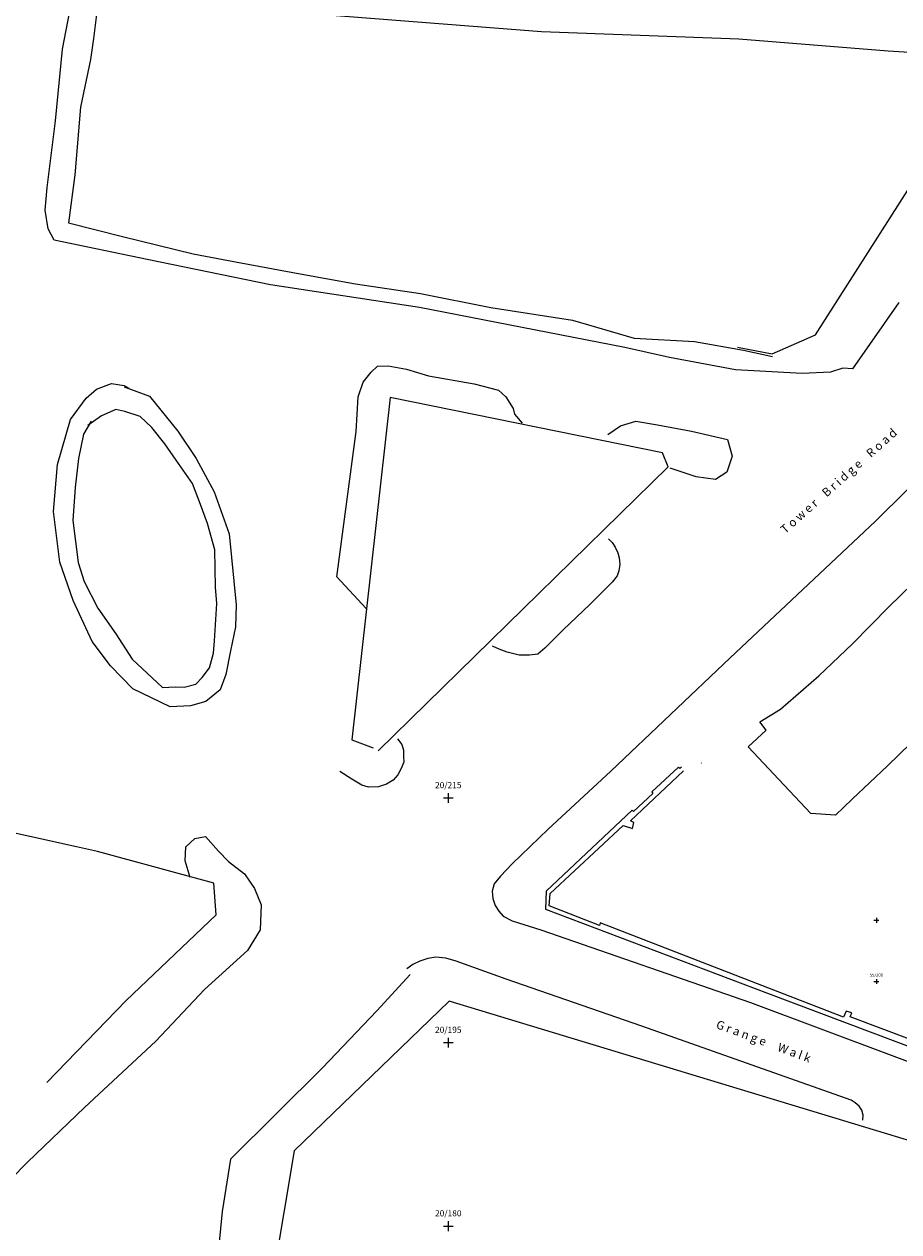
# Model space of a CAD drawing. Extents: x -74 to 207, y 88 to 378.
# Drawn here: x -15 to 57, y 180 to 278 of the extents above; entities that cross this region are included whole.
import ezdxf
from ezdxf.enums import TextEntityAlignment as Align

# ---------------------------------------------------------------- set-up
doc = ezdxf.new("R2010")
doc.units = 0
doc.header["$MEASUREMENT"] = 0
for name, color, linetype in [('BUILDINGPLAN', 7, 'CONTINUOUS'), ('KERBLINE', 4, 'CONTINUOUS'), ('OVERLAY', 6, 'CONTINUOUS'), ('SECTIONLINE', 4, 'CONTINUOUS'), ('SITEGRID1', 2, 'CONTINUOUS'), ('TRENCHEDGE', 1, 'CONTINUOUS')]:
    doc.layers.add(name, color=color, linetype=linetype)
doc.styles.add('ROMANS', font='romans')

# ---------------------------------------------------------------- blocks, each defined once
blk = doc.blocks.new('GRID')
at = {"layer": 'SITEGRID1'}
for points in [[(-0.2, 0), (0.2, 0)], [(0, 0.2), (0, -0.2)]]:
    blk.add_lwpolyline(points, dxfattribs=at)
at = {"layer": 'SITEGRID1', "style": 'ROMANS'}
blk.add_attdef('GRID', text='', height=0.25, dxfattribs=at).set_placement((0, 0.4), align=Align.CENTER)

msp = doc.modelspace()

# ---------------------------------------------------------------- linework, layer by layer
at = {"layer": 'BUILDINGPLAN'}
for points in [[(-8.752, 279.035), (-9.01, 277.074), (-9.25, 275.375), (-10.079, 271.462), (-10.535, 265.933), (-11.051, 262.01), (-6.629, 260.885), (-0.868, 259.47), (3.032, 258.744), (7.893, 257.834), (12.426, 257.036), (17.741, 256.238), (23.468, 255.08), (30.168, 254.052), (35.207, 252.593), (40.139, 252.317), (44.14, 251.604), (46.501, 251.087)], [(43.639, 251.849), (46.474, 251.292), (50.013, 252.86), (63.87, 274.561), (63.368, 275.587), (55.963, 276.052), (43.751, 277.017), (27.632, 277.615), (9.789, 279.023)], [(14.268, 218.85), (37.971, 242.08), (37.506, 243.215), (15.237, 247.727), (12.115, 219.759), (13.869, 219.109)], [(-9.189, 245.804), (-9.826, 244.729), (-10.237, 242.747), (-10.491, 240.369), (-10.704, 237.685), (-10.244, 234.257), (-9.775, 232.706), (-8.648, 230.514), (-7.169, 228.421), (-5.851, 226.358), (-3.353, 224.038), (-2.316, 224.073), (-1.586, 224.066), (-0.628, 224.299), (-0.127, 224.835), (0.493, 225.647), (0.803, 226.834), (0.877, 227.834), (1.093, 230.883), (0.966, 232.22), (0.919, 235.286), (0.317, 237.445), (-0.254, 238.983), (-0.904, 240.718), (-2.252, 242.62), (-3.161, 243.957), (-4.223, 245.272), (-5.178, 246.186), (-6.43, 246.59), (-7.181, 246.75), (-8.361, 246.227), (-9.455, 245.456)], [(-12.819, 191.73), (-6.323, 198.434), (1.014, 205.459), (0.825, 208.038), (-8.687, 210.615), (-10.406, 211.01), (-25.917, 214.449), (-22.407, 234.865), (-34.916, 236.884), (-47.516, 241.912), (-51.306, 229.79), (-36.547, 224.584), (-37.885, 213.989), (-35.102, 213.425), (-35.117, 215.089), (-25.958, 213.975), (-27.613, 206.514), (-29.97, 206.614), (-32.767, 197.959)], [(39.078, 217.527), (38.939, 217.402), (38.809, 217.521), (36.629, 215.502), (36.71, 215.377), (35.13, 213.894), (35.043, 213.993), (28.006, 207.386), (27.946, 205.916), (46.093, 199.029), (90.161, 182.448)], [(77.974, 187.659), (52.857, 197.11), (52.979, 197.433), (52.521, 197.565), (52.301, 197.072), (32.414, 204.782), (32.362, 204.584), (28.26, 206.177), (28.321, 207.187), (34.297, 212.755), (35.062, 212.498), (35.18, 213.005), (34.89, 213.131), (39.219, 217.21)], [(75.252, 176.517), (65.321, 180.289), (65.904, 184.481), (20.086, 198.384), (7.405, 186.163), (2.289, 155.585)]]:
    msp.add_lwpolyline(points, dxfattribs=at)
at = {"layer": 'KERBLINE'}
for points in [[(56.846, 255.496), (53.04, 250.09), (52.252, 250.141), (51.257, 249.799), (48.927, 249.694), (43.47, 250.004), (38.076, 250.999), (34.426, 251.811), (17.636, 255.079), (5.461, 256.935), (-4.609, 259.021), (-12.216, 260.604), (-12.704, 261.528), (-12.962, 263.056), (-12.792, 264.901), (-12.118, 270.355), (-11.55, 276.212), (-10.925, 279.316)], [(13.28, 230.487), (10.9, 233.084), (12.484, 244.962), (12.625, 247.793), (13.036, 248.994), (13.708, 249.813), (14.215, 250.297), (15.099, 250.312), (16.593, 250.044), (18.384, 249.503), (22.116, 248.858), (24.112, 248.344), (24.705, 247.799), (25.303, 246.838), (25.416, 246.384), (26.037, 245.634)], [(-6.493, 248.613), (-4.412, 247.851), (-2.101, 244.984), (-0.602, 242.738), (0.857, 240.017), (2.098, 236.59), (2.459, 232.733), (2.669, 230.782), (2.595, 229.002), (2.184, 227.02), (1.817, 225.096), (1.361, 223.837), (0.185, 222.898), (-1.066, 222.522), (-2.724, 222.455), (-5.784, 223.92), (-7.601, 225.811), (-9.117, 227.795), (-10.657, 231.129), (-11.755, 234.263), (-12.26, 238.414), (-11.942, 242.258), (-10.874, 245.942), (-9.596, 247.676), (-8.758, 248.413), (-7.52, 248.892), (-6.507, 248.715), (-6.115, 248.508)], [(62.563, 245.184), (54.922, 237.631), (43.04, 226.462), (33.302, 217.191), (28.179, 212.439), (25.211, 209.62), (24.28, 208.612), (23.74, 207.99), (23.583, 207.379), (23.643, 206.775), (23.824, 206.21), (24.144, 205.745), (24.483, 205.34), (25.211, 204.963), (27.569, 204.226), (44.699, 198.27), (56.206, 193.969), (66.979, 189.944)], [(33.037, 244.699), (34.087, 245.412), (35.338, 245.788), (37.095, 245.503), (39.872, 244.991), (42.83, 244.294), (43.22, 242.94), (42.77, 241.63), (41.86, 241.039), (40.271, 241.242), (39.288, 241.579), (38.145, 241.947)], [(33.094, 236.182), (33.404, 235.883), (33.631, 235.499), (33.852, 235.03), (33.974, 234.618), (34.038, 234.123), (33.957, 233.579), (33.804, 233.16), (33.404, 232.63), (31.571, 230.801), (29.396, 228.732), (27.9, 227.25), (27.329, 226.75), (26.652, 226.674), (25.79, 226.685), (24.819, 226.918), (24.157, 227.153), (23.625, 227.419)], [(15.861, 219.843), (16.206, 219.38), (16.334, 218.909), (16.339, 218.35), (16.361, 217.934), (16.145, 217.4), (15.868, 216.892), (15.482, 216.463), (14.959, 216.137), (14.307, 215.912), (13.492, 215.87), (12.947, 216.035), (12.12, 216.543), (11.129, 217.167)], [(-1.113, 208.507), (-1.503, 209.861), (-1.449, 211.013), (-0.706, 211.686), (0.157, 211.854), (1.205, 210.64), (2.044, 209.816), (3.328, 208.79), (4.164, 207.6), (4.708, 206.267), (4.617, 204.224), (3.595, 202.525), (0.064, 199.343), (-3.899, 195.114), (-9.734, 189.696), (-14.393, 185.218), (-19.893, 179.637)], [(53.895, 188.673), (53.932, 189.079), (53.811, 189.492), (53.581, 189.817), (53.267, 190.082), (52.934, 190.296), (35.828, 196.338), (24.739, 200.193), (20.645, 201.645), (19.796, 201.9), (18.992, 201.985), (18.327, 201.876), (17.666, 201.659), (17.111, 201.396), (16.6, 201.029)], [(16.878, 200.557), (14.152, 197.588), (9.725, 192.932), (2.187, 185.463), (1.508, 181.206), (0.828, 174.241)]]:
    msp.add_lwpolyline(points, dxfattribs=at)
at = {"layer": 'TRENCHEDGE'}
for points in [[(49.634, 213.718), (47.034, 216.515), (44.515, 219.179), (45.975, 220.546), (45.481, 221.229), (47.156, 222.245), (50.285, 224.973), (53.033, 227.609), (56.004, 230.615), (57.947, 232.511), (59.524, 233.99), (60.133, 235.071), (62.019, 236.445), (64.074, 238.362), (66.127, 240.413), (66.657, 241.003), (66.904, 241.578), (68.037, 242.661), (68.808, 243.746), (69.235, 244.324), (69.521, 244.604)], [(77.194, 235.334), (75.931, 234.124), (75.219, 234.122), (74.28, 234.083), (73.389, 233.981), (72.286, 233.606), (69.782, 231.712), (67.776, 229.853), (65.939, 228.068), (63.603, 225.831), (61.415, 223.675), (59.567, 221.714), (58.218, 220.114), (57.775, 219.457), (55.904, 217.623), (53.03, 214.897), (51.665, 213.6), (49.634, 213.718)], [(40.684, 217.852), (40.706, 217.874)]]:
    msp.add_lwpolyline(points, dxfattribs=at)

# ---------------------------------------------------------------- block references
at = {"layer": 'BUILDINGPLAN', "xscale": 2, "yscale": 2, "zscale": 2}
for p, values in [((20, 215), {'GRID': '20/215'}), ((20, 195), {'GRID': '20/195'}), ((20, 180), {'GRID': '20/180'})]:
    msp.add_blockref('GRID', p, dxfattribs=at).add_auto_attribs(values)
at = {"layer": 'OVERLAY'}
msp.add_blockref('GRID', (55, 205), dxfattribs=at)
msp.add_blockref('GRID', (55, 200), dxfattribs=at).add_auto_attribs({'GRID': '55/200'})
at = {"layer": 'SECTIONLINE'}
msp.add_blockref('GRID', (55, 205), dxfattribs=at)
msp.add_blockref('GRID', (55, 200), dxfattribs=at).add_auto_attribs({'GRID': '55/200'})

# ---------------------------------------------------------------- texts
at = {"layer": 'BUILDINGPLAN', "style": 'ROMANS'}
for s, rotation, p in [('T o w e r    B r i d g e    R o a d', 41.6728, (47.548, 236.549)), ('G r a n g e     W a l k', 339.60499, (41.832, 196.209))]:
    msp.add_text(s, height=0.7, rotation=rotation, dxfattribs=at).set_placement(p)

doc.saveas('drawing.dxf')
